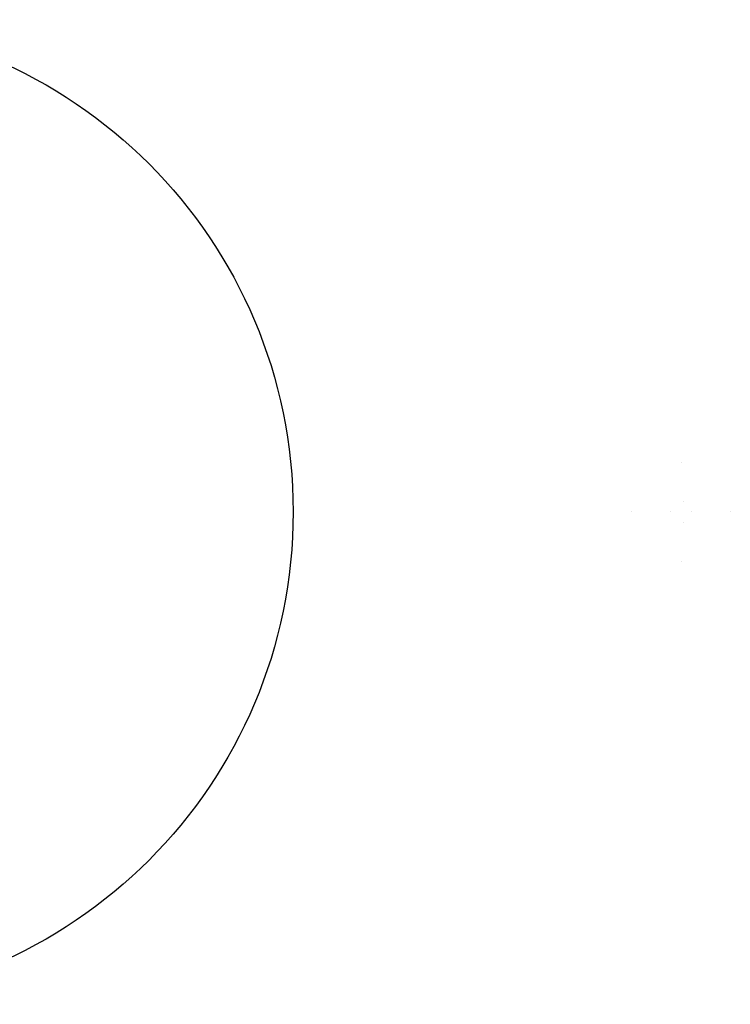
# Model space of a CAD drawing. Units: millimetres. Extents: x -5166 to 404, y -1596 to 2261.
# Drawn here: x -2381 to 404, y -1596 to 2261 of the extents above; entities that cross this region are included whole.
import ezdxf
from ezdxf.lldxf.tags import DXFTag

# ---------------------------------------------------------------- set-up
doc = ezdxf.new("R2010")
doc.units = ezdxf.units.MM
doc.layers.add('Default', color=7, linetype='Continuous')
tags = doc.linetypes.add('HIDDEN2', pattern=[4.7625, 3.175, -1.5875]).pattern_tags.tags
tags[6:7] = [DXFTag(74, 4), DXFTag(75, 0), DXFTag(340, '0'), DXFTag(46, 0.0), DXFTag(50, 0.0), DXFTag(44, 0.0), DXFTag(45, 0.0)]
tags[4:5] = [DXFTag(74, 4), DXFTag(75, 0), DXFTag(340, '0'), DXFTag(46, 0.0), DXFTag(50, 0.0), DXFTag(44, 0.0), DXFTag(45, 0.0)]

# ---------------------------------------------------------------- blocks, each defined once
blk = doc.blocks.new('SE3')
at = {"layer": 'Default', "color": 7, "linetype": 'HIDDEN2'}
blk.add_circle((-3237.9, 332.3), 1928.5, dxfattribs=at)
blk = doc.blocks.new('SE2')
at = {"layer": 'Default'}
blk.add_blockref('SE3', (0, 0), dxfattribs=at)
blk = doc.blocks.new('SE1')
blk.add_blockref('SE2', (0, 0))
blk = doc.blocks.new('SE')
at = {"layer": 'Default'}
blk.add_blockref('SE1', (0, 0), dxfattribs=at)

msp = doc.modelspace()

# ---------------------------------------------------------------- linework, layer by layer
at = {"layer": 'Default', "color": 7, "linetype": 'Continuous'}
for centre in [(211.2, 525.1), (220.4, 372.8), (18.4, 332.3), (170.7, 332.3), (251.7, 332.3), (404.1, 332.3), (220.4, 291.8), (211.2, 139.4)]:
    msp.add_circle(centre, 0.01, dxfattribs=at)

# ---------------------------------------------------------------- block references
msp.add_blockref('SE', (0, 0))

doc.saveas('drawing.dxf')
